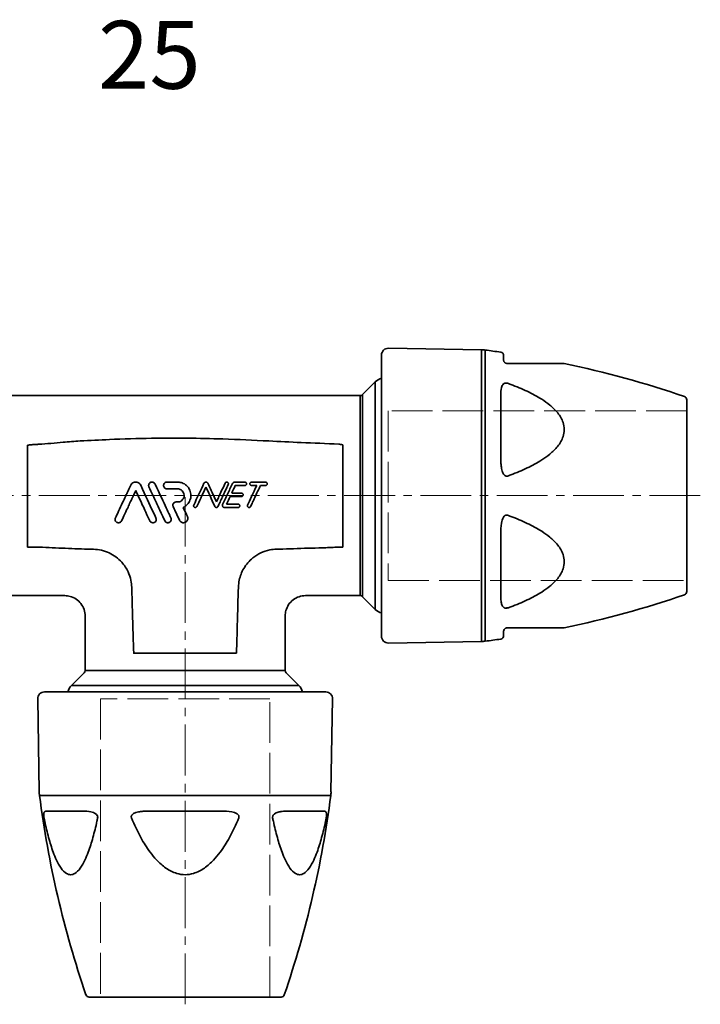
# Model space of a CAD drawing. Units: inches. Extents: x -136 to 3310, y -139 to 175.
# Drawn here: x 104 to 204, y -29 to 116 of the extents above; entities that cross this region are included whole.
import ezdxf

# ---------------------------------------------------------------- set-up
doc = ezdxf.new("R2010")
doc.units = ezdxf.units.IN
doc.header["$MEASUREMENT"] = 0
for name, pattern in [('ACAD_ISO02W100', [15, 12, -3]), ('CENTER', [2, 1.25, -0.25, 0.25, -0.25]), ('CENTER2', [1.125, 0.75, -0.125, 0.125, -0.125])]:
    doc.linetypes.add(name, pattern=pattern)
for name, color, linetype, lineweight in [('Centerline(Atlas Copco)', 7, 'CENTER', 13), ('Visible Edges(Atlas Copco)', 7, 'Continuous', 35), ('Visible Tangent Edges(Atlas Copco)', 7, 'Continuous', 35)]:
    doc.layers.add(name, color=color, linetype=linetype, lineweight=lineweight)
doc.styles.add('Atlas Copco 7mm', font='arial.ttf', dxfattribs={"height": 7})

# ---------------------------------------------------------------- blocks, each defined once
blk = doc.blocks.new('05-25')
at = {"layer": 'Centerline(Atlas Copco)', "linetype": 'ACAD_ISO02W100', "ltscale": 0.5}
for p, q in [((147.9, 12.5), (103.9, 12.5)), ((103.9, 12.5), (103.9, -12.5)), ((103.9, -12.5), (147.9, -12.5)), ((86.45, -29.95), (61.45, -29.95)), ((61.45, -29.95), (61.45, -73.95)), ((86.45, -73.95), (86.45, -29.95))]:
    blk.add_line(p, q, dxfattribs=at)
at = {"layer": 'Centerline(Atlas Copco)'}
for p, q in [((147.9, 0), (147.9, 12.5)), ((73.95, -73.95), (86.45, -73.95))]:
    blk.add_line(p, q, dxfattribs=at)
at = {"layer": 'Centerline(Atlas Copco)', "linetype": 'CENTER2', "ltscale": 10}
for p, q in [((149.89, 0), (44.33, 0)), ((73.95, -75.02), (73.95, -0.24))]:
    blk.add_line(p, q, dxfattribs=at)
at = {"layer": 'Visible Edges(Atlas Copco)'}
for p, q in [((102.9, -20.74), (102.9, 20.74)), ((117.63, 21.5), (103.92, 21.74)), ((120.9, 20.66), (120.9, 20)), ((100.1, 14.9), (101.97, 16.77)), ((48.16, 14.75), (99.74, 14.75)), ((147.9, 14.14), (147.9, -14.14)), ((56.2, -14.75), (48.16, -14.75)), ((99.74, -14.75), (91.7, -14.75)), ((100.1, -14.9), (101.97, -16.77)), ((59.2, -25.79), (59.2, -17.75)), ((88.7, -25.79), (88.7, -17.75)), ((120.9, -20), (120.9, -20.66)), ((117.63, -21.5), (103.92, -21.74)), ((66.45, -23.25), (81.45, -23.25)), ((59.05, -26.15), (57.18, -28.02)), ((88.85, -26.15), (90.72, -28.02)), ((53.21, -28.95), (94.69, -28.95)), ((52.45, -43.68), (52.21, -29.97)), ((95.45, -43.68), (95.69, -29.97)), ((88.09, -73.95), (59.81, -73.95))]:
    blk.add_line(p, q, dxfattribs=at)
for centre, radius, start, end in [((103.9, 20.74), 1, 89, 180), ((117.54, 16.51), 5, 82.6531, 89), ((99, -127.3), 150, 81.7685, 82.6531), ((120.4, 20.66), 0.5, 0, 81.7685), ((129.74, 19), 0.5, 78.1315, 90), ((99, -127.3), 150, 71.1087, 78.1315), ((103.38, 15.36), 2, 103.9877, 135), ((99.74, 15.25), 0.5, 270, 315), ((147.4, 14.14), 0.5, 0, 71.1087), ((147.4, -14.14), 0.5, 288.8913, 0), ((99.74, -15.25), 0.5, 45, 90), ((99, 127.3), 150, 281.8685, 288.8913), ((103.38, -15.36), 2, 225, 256.0123), ((129.74, -19), 0.5, 270, 281.8685), ((103.9, -20.74), 1, 180, 271), ((117.54, -16.51), 5, 271, 277.3469), ((99, 127.3), 150, 277.3469, 278.2315), ((120.4, -20.66), 0.5, 278.2315, 0), ((58.7, -25.79), 0.5, 315, 0), ((89.2, -25.79), 0.5, 180, 225), ((53.21, -29.95), 1, 90, 181), ((58.59, -29.43), 2, 135, 166.0123), ((89.3, -29.43), 2, 13.9877, 45), ((94.69, -29.95), 1, 359, 90), ((57.44, -43.59), 5, 181, 187.3469), ((201.25, -25.05), 150, 187.3469, 198.8913), ((-53.35, -25.05), 150, 341.1087, 352.6531), ((90.46, -43.59), 5, 352.6531, 359), ((59.81, -73.45), 0.5, 198.8913, 270), ((88.09, -73.45), 0.5, 270, 341.1087)]:
    blk.add_arc(centre, radius, start, end, dxfattribs=at)
for points, knots in [([(121.4, 19.5), (121.39, 19.5), (121.38, 19.5), (121.35, 19.5), (121.34, 19.5), (121.3, 19.51), (121.27, 19.52), (121.22, 19.53), (121.2, 19.54), (121.16, 19.56), (121.14, 19.57), (121.1, 19.6), (121.08, 19.62), (121.04, 19.65), (121.03, 19.67), (120.99, 19.71), (120.98, 19.73), (120.95, 19.77), (120.94, 19.79), (120.93, 19.84), (120.92, 19.87), (120.9, 19.93), (120.9, 19.97), (120.9, 20)], [0, 0, 0, 0, 0.0064942, 0.0064942, 0.015695, 0.015695, 0.030524, 0.030524, 0.0492196, 0.0492196, 0.065584, 0.065584, 0.0906891, 0.0906891, 0.1192672, 0.1192672, 0.1584481, 0.1584481, 0.1918545, 0.1918545, 0.2440471, 0.2440471, 0.3230661, 0.3230661, 0.3230661, 0.3230661]), ([(129.74, 19.5), (129.74, 19.5), (129.68, 19.5), (129.4, 19.5), (129.12, 19.5), (128.43, 19.5), (128.03, 19.5), (127.23, 19.5), (126.84, 19.5), (125.75, 19.5), (125.04, 19.5), (123.51, 19.5), (122.7, 19.5), (121.72, 19.5), (121.56, 19.5), (121.4, 19.5)], [1.587514, 1.587514, 1.587514, 1.587514, 1.707305, 1.707305, 1.885437, 1.885437, 2.060709, 2.060709, 2.212037, 2.212037, 2.462793, 2.462793, 2.730541, 2.730541, 2.782018, 2.782018, 2.782018, 2.782018]), ([(63.67, -3.29), (63.92, -2.77), (64.33, -1.88), (64.88, -0.71), (65.02, -0.41), (65.24, 0.07), (65.32, 0.23), (65.57, 0.78), (65.75, 1.15), (65.92, 1.53)], [-0.5920354, -0.5920354, -0.5920354, -0.5920354, -0.3070714, -0.3070714, -0.2063177, -0.2063177, -0.1496673, -0.1496673, -0.0251591, -0.0251591, -0.0251591, -0.0251591]), ([(65.92, 1.53), (65.95, 1.6), (66, 1.66), (66.1, 1.78), (66.15, 1.83), (66.29, 1.92), (66.38, 1.95), (66.55, 2), (66.63, 2), (66.8, 1.99), (66.88, 1.97), (67.05, 1.91), (67.14, 1.85), (67.29, 1.72), (67.36, 1.63), (67.4, 1.53)], [-0.1865257, -0.1865257, -0.1865257, -0.1865257, -0.1633879, -0.1633879, -0.1407033, -0.1407033, -0.1132947, -0.1132947, -0.0884764, -0.0884764, -0.0626263, -0.0626263, -0.0329502, -0.0329502, -0.0000004, -0.0000004, -0.0000004, -0.0000004]), ([(67.4, 1.53), (68.13, -0.04), (68.72, -1.3), (69.34, -2.64), (69.5, -2.96), (69.65, -3.29)], [-0.4660059, -0.4660059, -0.4660059, -0.4660059, -0.1323631, -0.1323631, -0.0250701, -0.0250701, -0.0250701, -0.0250701]), ([(68.62, 1.29), (68.62, 1.29), (68.62, 1.29), (68.59, 1.35), (68.57, 1.42), (68.57, 1.48), (68.57, 1.52), (68.57, 1.56), (68.59, 1.64), (68.6, 1.68), (68.65, 1.78), (68.69, 1.83), (68.79, 1.92), (68.84, 1.95), (68.94, 1.99), (68.99, 2), (69.1, 2), (69.15, 2), (69.25, 1.97), (69.31, 1.94), (69.41, 1.87), (69.45, 1.83), (69.5, 1.75), (69.51, 1.73), (69.52, 1.71)], [-0.0203424, -0.0203424, -0.0203424, -0.0203424, -0.0201918, -0.0201918, 0, 0, 0, 0.0122623, 0.0122623, 0.024701, 0.024701, 0.044876, 0.044876, 0.06287, 0.06287, 0.0784501, 0.0784501, 0.0938371, 0.0938371, 0.1110229, 0.1110229, 0.1311008, 0.1311008, 0.1379965, 0.1379965, 0.1379965, 0.1379965]), ([(69.52, 1.71), (70.21, 0.23), (70.77, -0.96), (71.33, -2.17), (71.51, -2.54), (71.73, -3.02), (71.79, -3.16), (71.85, -3.29)], [-0.4114021, -0.4114021, -0.4114021, -0.4114021, -0.1641642, -0.1641642, -0.0600728, -0.0600728, -0.0230914, -0.0230914, -0.0230914, -0.0230914]), ([(71.28, 1), (71.23, 1), (71.18, 1.01), (71.08, 1.04), (71.02, 1.06), (70.92, 1.14), (70.88, 1.19), (70.81, 1.3), (70.79, 1.37), (70.77, 1.5), (70.78, 1.56), (70.81, 1.69), (70.84, 1.74), (70.91, 1.85), (70.96, 1.89), (71.07, 1.96), (71.12, 1.98), (71.21, 2), (71.24, 2), (71.28, 2)], [-0.1790317, -0.1790317, -0.1790317, -0.1790317, -0.1643733, -0.1643733, -0.1469342, -0.1469342, -0.1269901, -0.1269901, -0.1068642, -0.1068642, -0.087106, -0.087106, -0.0679727, -0.0679727, -0.048003, -0.048003, -0.0313239, -0.0313239, -0.0207673, -0.0207673, -0.0207673, -0.0207673]), ([(72.83, 2), (72.91, 2), (72.99, 1.99), (73.29, 1.96), (73.49, 1.9), (73.9, 1.7), (74.1, 1.55), (74.27, 1.38), (74.38, 1.25), (74.48, 1.12), (74.68, 0.74), (74.76, 0.49), (74.81, -0.01), (74.79, -0.26), (74.66, -0.74), (74.54, -0.97), (74.23, -1.38), (74.02, -1.55), (73.75, -1.71), (73.71, -1.73), (73.66, -1.75)], [-0.1618783, -0.1618783, -0.1618783, -0.1618783, -0.1374414, -0.1374414, -0.0735739, -0.0735739, 0, 0, 0, 0.0501323, 0.0501323, 0.1286146, 0.1286146, 0.2024554, 0.2024554, 0.2788378, 0.2788378, 0.3574768, 0.3574768, 0.372662, 0.372662, 0.372662, 0.372662]), ([(76.72, 1.82), (76.73, 1.85), (76.75, 1.87), (76.79, 1.92), (76.82, 1.94), (76.87, 1.97), (76.9, 1.98), (76.97, 2), (77, 2), (77.06, 2), (77.1, 1.99), (77.16, 1.96), (77.19, 1.94), (77.25, 1.89), (77.28, 1.85), (77.3, 1.82)], [-0.07245689, -0.07245689, -0.07245689, -0.07245689, -0.06282741, -0.06282741, -0.05334541, -0.05334541, -0.04377423, -0.04377423, -0.03402664, -0.03402664, -0.02402799, -0.02402799, -0.01271598, -0.01271598, -0.00000007, -0.00000007, -0.00000007, -0.00000007]), ([(77.3, 1.82), (77.63, 1.11), (77.96, 0.4), (78.38, -0.52), (78.48, -0.71), (78.57, -0.91)], [-0.3288541, -0.3288541, -0.3288541, -0.3288541, -0.089753, -0.089753, -0.025016, -0.025016, -0.025016, -0.025016]), ([(78.57, -0.91), (78.66, -0.71), (78.75, -0.51), (78.97, -0.05), (79.09, 0.22), (79.43, 0.95), (79.64, 1.4), (79.86, 1.86)], [-0.3331039, -0.3331039, -0.3331039, -0.3331039, -0.2662705, -0.2662705, -0.1770795, -0.1770795, -0.0253687, -0.0253687, -0.0253687, -0.0253687]), ([(80.31, 1.64), (80.02, 1.03), (79.73, 0.41), (79.32, -0.47), (79.21, -0.71), (78.98, -1.21), (78.89, -1.4), (78.79, -1.61)], [-0.3480609, -0.3480609, -0.3480609, -0.3480609, -0.1678121, -0.1678121, -0.0992375, -0.0992375, -0.0262613, -0.0262613, -0.0262613, -0.0262613]), ([(79.48, -1.32), (79.72, -0.8), (79.96, -0.28), (80.44, 0.75), (80.68, 1.26), (80.92, 1.77)], [-0.3662779, -0.3662779, -0.3662779, -0.3662779, -0.1960754, -0.1960754, -0.0253528, -0.0253528, -0.0253528, -0.0253528]), ([(79.86, 1.86), (79.87, 1.88), (79.88, 1.9), (79.9, 1.92), (79.91, 1.93), (79.92, 1.94), (79.95, 1.96), (79.97, 1.98), (80.03, 2), (80.05, 2), (80.11, 2), (80.13, 2), (80.18, 1.98), (80.21, 1.97), (80.26, 1.93), (80.28, 1.91), (80.31, 1.85), (80.32, 1.82), (80.33, 1.75), (80.33, 1.72), (80.32, 1.67), (80.31, 1.66), (80.31, 1.64)], [-0.00844625, -0.00844625, -0.00844625, -0.00844625, 0, 0, 0, 0.00312166, 0.00312166, 0.01214392, 0.01214392, 0.01994241, 0.01994241, 0.02763096, 0.02763096, 0.03620888, 0.03620888, 0.04616531, 0.04616531, 0.05628313, 0.05628313, 0.06624015, 0.06624015, 0.0708654, 0.0708654, 0.0708654, 0.0708654]), ([(80.92, 1.77), (80.93, 1.8), (80.95, 1.83), (81, 1.88), (81.02, 1.91), (81.08, 1.95), (81.12, 1.97), (81.2, 1.99), (81.24, 2), (81.28, 2)], [-0.04576985, -0.04576985, -0.04576985, -0.04576985, -0.03516161, -0.03516161, -0.02479048, -0.02479048, -0.01243156, -0.01243156, -0.00000019, -0.00000019, -0.00000019, -0.00000019]), ([(82.75, 2), (82.77, 2), (82.8, 2), (82.85, 1.98), (82.87, 1.97), (82.92, 1.93), (82.94, 1.91), (82.98, 1.85), (82.99, 1.82), (83, 1.76), (83, 1.72), (82.98, 1.66), (82.97, 1.63), (82.93, 1.58), (82.91, 1.56), (82.86, 1.52), (82.83, 1.51), (82.78, 1.5), (82.77, 1.5), (82.75, 1.5)], [-0.08933258, -0.08933258, -0.08933258, -0.08933258, -0.0822108, -0.0822108, -0.07372844, -0.07372844, -0.063807, -0.063807, -0.0537163, -0.0537163, -0.04374028, -0.04374028, -0.0340877, -0.0340877, -0.02400039, -0.02400039, -0.01550378, -0.01550378, -0.01005824, -0.01005824, -0.01005824, -0.01005824]), ([(83.75, 1.5), (83.75, 1.5), (83.74, 1.5), (83.72, 1.5), (83.69, 1.51), (83.64, 1.52), (83.61, 1.54), (83.57, 1.58), (83.54, 1.6), (83.51, 1.66), (83.5, 1.69), (83.5, 1.76), (83.5, 1.79), (83.52, 1.85), (83.53, 1.88), (83.57, 1.93), (83.6, 1.95), (83.65, 1.98), (83.68, 1.99), (83.72, 2), (83.73, 2), (83.75, 2)], [-0.09062246, -0.09062246, -0.09062246, -0.09062246, -0.08997889, -0.08997889, -0.08225716, -0.08225716, -0.07353258, -0.07353258, -0.06362927, -0.06362927, -0.0535701, -0.0535701, -0.04361375, -0.04361375, -0.033952, -0.033952, -0.02382342, -0.02382342, -0.01554273, -0.01554273, -0.01132517, -0.01132517, -0.01132517, -0.01132517]), ([(85.05, 1.5), (84.78, 0.91), (84.5, 0.33), (84.11, -0.51), (84, -0.74), (83.79, -1.2), (83.71, -1.38), (83.6, -1.61)], [-0.4236276, -0.4236276, -0.4236276, -0.4236276, -0.1963466, -0.1963466, -0.1107238, -0.1107238, -0.0267645, -0.0267645, -0.0267645, -0.0267645]), ([(85.8, 2), (85.82, 2), (85.85, 2), (85.9, 1.98), (85.92, 1.97), (85.97, 1.94), (85.99, 1.91), (86.03, 1.86), (86.04, 1.82), (86.05, 1.76), (86.05, 1.73), (86.04, 1.66), (86.02, 1.63), (85.99, 1.58), (85.96, 1.56), (85.91, 1.52), (85.88, 1.51), (85.84, 1.5), (85.82, 1.5), (85.8, 1.5)], [-0.08910609, -0.08910609, -0.08910609, -0.08910609, -0.08210719, -0.08210719, -0.07366928, -0.07366928, -0.06377868, -0.06377868, -0.05371714, -0.05371714, -0.04373777, -0.04373777, -0.03406677, -0.03406677, -0.02394772, -0.02394772, -0.01543808, -0.01543808, -0.00982861, -0.00982861, -0.00982861, -0.00982861]), ([(66.66, 0.75), (66.47, 0.34), (66.28, -0.07), (66.01, -0.64), (65.94, -0.8), (65.58, -1.57), (65.53, -1.67), (64.88, -3.08), (64.73, -3.4), (64.58, -3.71)], [-0.834328, -0.834328, -0.834328, -0.834328, -0.5923278, -0.5923278, -0.4925404, -0.4925404, -0.1308049, -0.1308049, -0.0252319, -0.0252319, -0.0252319, -0.0252319]), ([(68.74, -3.71), (68.1, -2.35), (67.81, -1.71), (67.48, -1), (67.32, -0.67), (67, 0.02), (66.83, 0.39), (66.66, 0.75)], [-0.3862848, -0.3862848, -0.3862848, -0.3862848, -0.2600883, -0.2600883, -0.1468106, -0.1468106, -0.0253815, -0.0253815, -0.0253815, -0.0253815]), ([(70.95, -3.71), (70.07, -1.84), (69.9, -1.47), (69.53, -0.67), (69.36, -0.3), (69, 0.48), (68.81, 0.88), (68.62, 1.29)], [-0.4136593, -0.4136593, -0.4136593, -0.4136593, -0.2817698, -0.2817698, -0.1606416, -0.1606416, -0.0253552, -0.0253552, -0.0253552, -0.0253552]), ([(72.83, -0.93), (72.87, -0.93), (72.9, -0.93), (73.05, -0.92), (73.15, -0.89), (73.35, -0.79), (73.45, -0.72), (73.62, -0.54), (73.69, -0.43), (73.78, -0.19), (73.8, -0.06), (73.79, 0.19), (73.77, 0.31), (73.67, 0.53), (73.6, 0.64), (73.43, 0.81), (73.32, 0.87), (73.21, 0.92), (73.19, 0.93), (73.16, 0.94), (73.04, 0.98), (72.94, 1), (72.84, 1), (72.83, 1), (72.83, 1)], [-0.265539, -0.265539, -0.265539, -0.265539, -0.2544863, -0.2544863, -0.2223263, -0.2223263, -0.1867489, -0.1867489, -0.1483917, -0.1483917, -0.1100014, -0.1100014, -0.0727644, -0.0727644, -0.0362872, -0.0362872, 0, 0, 0, 0.0083518, 0.0083518, 0.0385874, 0.0385874, 0.039384, 0.039384, 0.039384, 0.039384]), ([(82.25, 0.38), (82.27, 0.38), (82.3, 0.37), (82.35, 0.36), (82.37, 0.34), (82.42, 0.31), (82.44, 0.28), (82.48, 0.23), (82.49, 0.2), (82.5, 0.13), (82.5, 0.1), (82.48, 0.04), (82.47, 0.01), (82.43, -0.05), (82.41, -0.07), (82.36, -0.1), (82.33, -0.11), (82.28, -0.12), (82.27, -0.12), (82.25, -0.12)], [-0.08906356, -0.08906356, -0.08906356, -0.08906356, -0.08185741, -0.08185741, -0.07335381, -0.07335381, -0.06344749, -0.06344749, -0.05351081, -0.05351081, -0.04374941, -0.04374941, -0.03426161, -0.03426161, -0.02427628, -0.02427628, -0.01573954, -0.01573954, -0.01023202, -0.01023202, -0.01023202, -0.01023202]), ([(72.19, -1.65), (72.17, -1.6), (72.16, -1.55), (72.14, -1.44), (72.14, -1.38), (72.17, -1.26), (72.2, -1.2), (72.27, -1.09), (72.32, -1.05), (72.42, -0.98), (72.48, -0.96), (72.57, -0.94), (72.61, -0.93), (72.64, -0.93)], [-0.1212387, -0.1212387, -0.1212387, -0.1212387, -0.1063491, -0.1063491, -0.0874489, -0.0874489, -0.0688058, -0.0688058, -0.0489171, -0.0489171, -0.0319826, -0.0319826, -0.0205528, -0.0205528, -0.0205528, -0.0205528]), ([(75.68, -1.61), (75.67, -1.61), (75.67, -1.62), (75.65, -1.65), (75.63, -1.68), (75.6, -1.7), (75.58, -1.71), (75.56, -1.73), (75.51, -1.74), (75.49, -1.75), (75.45, -1.75), (75.43, -1.75), (75.38, -1.74), (75.36, -1.73), (75.31, -1.71), (75.28, -1.69), (75.24, -1.64), (75.22, -1.61), (75.2, -1.55), (75.2, -1.52), (75.2, -1.45), (75.21, -1.42), (75.22, -1.39)], [-0.01171763, -0.01171763, -0.01171763, -0.01171763, -0.00915396, -0.00915396, 0, 0, 0, 0.00794871, 0.00794871, 0.01480934, 0.01480934, 0.02125254, 0.02125254, 0.02858874, 0.02858874, 0.03818694, 0.03818694, 0.04813527, 0.04813527, 0.05783818, 0.05783818, 0.06707129, 0.06707129, 0.06707129, 0.06707129]), ([(79.75, -1.75), (79.73, -1.75), (79.71, -1.75), (79.67, -1.74), (79.64, -1.73), (79.58, -1.7), (79.55, -1.68), (79.5, -1.62), (79.48, -1.58), (79.45, -1.51), (79.45, -1.47), (79.45, -1.4), (79.46, -1.36), (79.48, -1.32), (79.48, -1.32), (79.48, -1.32)], [-0.07151084, -0.07151084, -0.07151084, -0.07151084, -0.06629525, -0.06629525, -0.05745213, -0.05745213, -0.04609865, -0.04609865, -0.03414723, -0.03414723, -0.0224765, -0.0224765, -0.01115043, -0.01115043, -0.01106086, -0.01106086, -0.01106086, -0.01106086]), ([(81.75, -1.25), (81.75, -1.25), (81.76, -1.25), (81.79, -1.25), (81.82, -1.26), (81.87, -1.28), (81.9, -1.3), (81.94, -1.34), (81.96, -1.37), (81.99, -1.43), (82, -1.46), (82, -1.52), (81.99, -1.56), (81.97, -1.62), (81.96, -1.64), (81.91, -1.69), (81.89, -1.71), (81.84, -1.74), (81.81, -1.74), (81.77, -1.75), (81.76, -1.75), (81.75, -1.75)], [-0.08907455, -0.08907455, -0.08907455, -0.08907455, -0.087166, -0.087166, -0.07940881, -0.07940881, -0.07042021, -0.07042021, -0.06047565, -0.06047565, -0.05051976, -0.05051976, -0.04078379, -0.04078379, -0.03140965, -0.03140965, -0.02162343, -0.02162343, -0.01402761, -0.01402761, -0.01025324, -0.01025324, -0.01025324, -0.01025324]), ([(83.6, -1.61), (83.59, -1.63), (83.57, -1.66), (83.53, -1.7), (83.5, -1.72), (83.45, -1.74), (83.43, -1.75), (83.38, -1.75), (83.35, -1.75), (83.31, -1.74), (83.28, -1.73), (83.23, -1.71), (83.21, -1.69), (83.17, -1.64), (83.15, -1.61), (83.13, -1.55), (83.12, -1.52), (83.13, -1.45), (83.14, -1.42), (83.15, -1.39), (83.15, -1.39), (83.15, -1.39)], [-0.08812779, -0.08812779, -0.08812779, -0.08812779, -0.07910639, -0.07910639, -0.06971863, -0.06971863, -0.06224935, -0.06224935, -0.05533671, -0.05533671, -0.04784624, -0.04784624, -0.03850751, -0.03850751, -0.02852943, -0.02852943, -0.01874843, -0.01874843, -0.00928668, -0.00928668, -0.00926851, -0.00926851, -0.00926851, -0.00926851]), ([(78.79, -1.61), (78.78, -1.63), (78.76, -1.66), (78.72, -1.7), (78.69, -1.72), (78.64, -1.74), (78.62, -1.74), (78.58, -1.75), (78.56, -1.75), (78.51, -1.75), (78.49, -1.74), (78.44, -1.72), (78.42, -1.7), (78.37, -1.66), (78.35, -1.64), (78.34, -1.61)], [-0.05689815, -0.05689815, -0.05689815, -0.05689815, -0.04741862, -0.04741862, -0.03850429, -0.03850429, -0.03213975, -0.03213975, -0.02557456, -0.02557456, -0.01861539, -0.01861539, -0.00994521, -0.00994521, -0.00000049, -0.00000049, -0.00000049, -0.00000049]), ([(64.58, -3.71), (64.55, -3.77), (64.52, -3.82), (64.43, -3.9), (64.38, -3.94), (64.28, -3.98), (64.24, -3.99), (64.14, -4), (64.1, -4), (64, -3.99), (63.95, -3.97), (63.84, -3.92), (63.79, -3.88), (63.71, -3.78), (63.68, -3.72), (63.63, -3.6), (63.62, -3.53), (63.63, -3.4), (63.65, -3.34), (63.67, -3.29)], [-0.1774829, -0.1774829, -0.1774829, -0.1774829, -0.1581888, -0.1581888, -0.1407339, -0.1407339, -0.1263658, -0.1263658, -0.1124079, -0.1124079, -0.0963512, -0.0963512, -0.0775945, -0.0775945, -0.0577479, -0.0577479, -0.0379125, -0.0379125, -0.0192451, -0.0192451, -0.0192451, -0.0192451]), ([(69.65, -3.29), (69.65, -3.3), (69.65, -3.3), (69.68, -3.37), (69.69, -3.44), (69.69, -3.56), (69.68, -3.63), (69.64, -3.74), (69.6, -3.8), (69.52, -3.89), (69.47, -3.92), (69.37, -3.97), (69.33, -3.98), (69.24, -4), (69.19, -4), (69.1, -3.99), (69.06, -3.98), (68.96, -3.94), (68.9, -3.91), (68.81, -3.83), (68.77, -3.77), (68.74, -3.71), (68.74, -3.71), (68.74, -3.71)], [-0.1775604, -0.1775604, -0.1775604, -0.1775604, -0.1753596, -0.1753596, -0.1554901, -0.1554901, -0.1364249, -0.1364249, -0.1179933, -0.1179933, -0.0994796, -0.0994796, -0.0853224, -0.0853224, -0.0723695, -0.0723695, -0.0580086, -0.0580086, -0.0397382, -0.0397382, -0.0199417, -0.0199417, -0.0198347, -0.0198347, -0.0198347, -0.0198347]), ([(71.85, -3.29), (71.85, -3.29), (71.85, -3.29), (71.88, -3.35), (71.9, -3.42), (71.9, -3.48), (71.9, -3.52), (71.9, -3.56), (71.88, -3.65), (71.87, -3.69), (71.82, -3.78), (71.78, -3.83), (71.7, -3.91), (71.65, -3.94), (71.55, -3.98), (71.51, -3.99), (71.42, -4), (71.38, -4), (71.29, -3.99), (71.24, -3.98), (71.14, -3.93), (71.09, -3.89), (71, -3.81), (70.97, -3.76), (70.95, -3.71)], [-0.0200821, -0.0200821, -0.0200821, -0.0200821, -0.0199941, -0.0199941, 0, 0, 0, 0.0123783, 0.0123783, 0.0251279, 0.0251279, 0.0434033, 0.0434033, 0.0610653, 0.0610653, 0.0747192, 0.0747192, 0.087464, 0.087464, 0.1019527, 0.1019527, 0.1208919, 0.1208919, 0.1375306, 0.1375306, 0.1375306, 0.1375306]), ([(74.28, -3.08), (74.3, -3.12), (74.32, -3.17), (74.35, -3.29), (74.35, -3.38), (74.32, -3.54), (74.29, -3.62), (74.21, -3.75), (74.16, -3.81), (74.04, -3.91), (73.98, -3.94), (73.86, -3.98), (73.8, -3.99), (73.69, -4), (73.63, -4), (73.52, -3.98), (73.46, -3.96), (73.33, -3.89), (73.26, -3.84), (73.17, -3.73), (73.14, -3.68), (73.12, -3.63)], [0.0220815, 0.0220815, 0.0220815, 0.0220815, 0.0357929, 0.0357929, 0.0610117, 0.0610117, 0.0851878, 0.0851878, 0.1086099, 0.1086099, 0.1305222, 0.1305222, 0.1476807, 0.1476807, 0.1640062, 0.1640062, 0.1829876, 0.1829876, 0.2078411, 0.2078411, 0.225166, 0.225166, 0.225166, 0.225166]), ([(59.2, -17.75), (59.2, -17.43), (59.15, -17.1), (58.94, -16.48), (58.78, -16.19), (58.39, -15.67), (58.14, -15.44), (57.61, -15.08), (57.3, -14.94), (56.73, -14.79), (56.47, -14.75), (56.2, -14.75)], [0, 0, 0, 0, 0.0971667, 0.0971667, 0.1946955, 0.1946955, 0.2922111, 0.2922111, 0.3897272, 0.3897272, 0.4692706, 0.4692706, 0.4692706, 0.4692706]), ([(91.7, -14.75), (91.38, -14.75), (91.05, -14.8), (90.43, -15.01), (90.14, -15.17), (89.62, -15.56), (89.39, -15.81), (89.03, -16.34), (88.89, -16.65), (88.74, -17.22), (88.7, -17.48), (88.7, -17.75)], [0, 0, 0, 0, 0.0971667, 0.0971667, 0.1946955, 0.1946955, 0.2922111, 0.2922111, 0.3897272, 0.3897272, 0.4692706, 0.4692706, 0.4692706, 0.4692706]), ([(120.9, -20), (120.9, -19.93), (120.91, -19.85), (120.99, -19.71), (121.03, -19.65), (121.14, -19.57), (121.17, -19.55), (121.26, -19.52), (121.34, -19.5), (121.4, -19.5)], [0, 0, 0, 0, 0.1615, 0.1615, 0.2523604, 0.2523604, 0.2822249, 0.2822249, 0.323, 0.323, 0.323, 0.323]), ([(121.4, -19.5), (121.56, -19.5), (121.72, -19.5), (122.7, -19.5), (123.51, -19.5), (125.04, -19.5), (125.75, -19.5), (126.84, -19.5), (127.23, -19.5), (128.03, -19.5), (128.43, -19.5), (129.12, -19.5), (129.4, -19.5), (129.68, -19.5), (129.74, -19.5), (129.74, -19.5)], [0.39301, 0.39301, 0.39301, 0.39301, 0.444486, 0.444486, 0.712235, 0.712235, 0.962991, 0.962991, 1.114319, 1.114319, 1.289591, 1.289591, 1.467723, 1.467723, 1.587514, 1.587514, 1.587514, 1.587514]), ([(66.41, -23.25), (66.4, -23.25), (66.39, -23.25), (66.38, -23.24), (66.38, -23.24), (66.38, -23.24), (66.37, -23.24), (66.37, -23.23), (66.37, -23.23), (66.37, -23.23)], [0, 0, 0, 0, 0.002803161, 0.002803161, 0.004043166, 0.004043166, 0.005284519, 0.005284519, 0.005309531, 0.005309531, 0.005309531, 0.005309531]), ([(81.53, -23.24), (81.53, -23.24), (81.53, -23.24), (81.53, -23.24), (81.53, -23.24), (81.52, -23.24), (81.52, -23.25), (81.51, -23.25), (81.51, -23.25), (81.5, -23.25)], [-0.000015219, -0.000015219, -0.000015219, -0.000015219, 0, 0, 0.00075824, 0.00075824, 0.001521642, 0.001521642, 0.003254799, 0.003254799, 0.003254799, 0.003254799])]:
    blk.add_open_spline(points, degree=3, knots=knots, dxfattribs=at)
for points in [[(71.28, 2), (71.79, 2), (72.31, 2), (72.83, 2)], [(75.22, -1.39), (75.72, -0.32), (76.23, 0.76), (76.72, 1.82)], [(81.34, 1.5), (81.17, 1.13), (81, 0.75), (80.82, 0.38)], [(81.28, 2), (81.77, 2), (82.26, 2), (82.75, 2)], [(82.75, 1.5), (82.28, 1.5), (81.81, 1.5), (81.34, 1.5)], [(83.15, -1.39), (83.49, -0.67), (83.95, 0.33), (84.5, 1.5)], [(83.75, 2), (84.43, 2), (85.12, 2), (85.8, 2)], [(84.5, 1.5), (84.25, 1.5), (84, 1.5), (83.75, 1.5)], [(85.8, 1.5), (85.55, 1.5), (85.3, 1.5), (85.05, 1.5)], [(72.83, 1), (72.31, 1), (71.79, 1), (71.28, 1)], [(77.01, 1.25), (76.42, -0.01), (76.05, -0.81), (75.68, -1.61)], [(78.34, -1.61), (78.06, -1.01), (77.6, -0.01), (77.01, 1.25)], [(80.82, 0.38), (81.3, 0.38), (81.77, 0.38), (82.25, 0.38)], [(72.64, -0.93), (72.71, -0.93), (72.77, -0.93), (72.83, -0.93)], [(80.59, -0.12), (80.41, -0.5), (80.24, -0.87), (80.06, -1.25)], [(80.06, -1.25), (80.62, -1.25), (81.19, -1.25), (81.75, -1.25)], [(82.25, -0.12), (81.69, -0.12), (81.14, -0.12), (80.59, -0.12)], [(73.12, -3.63), (72.64, -2.6), (72.36, -2), (72.19, -1.65)], [(73.66, -1.75), (73.84, -2.13), (74.13, -2.75), (74.28, -3.08)], [(81.75, -1.75), (81.08, -1.75), (80.42, -1.75), (79.75, -1.75)], [(66.45, -23.25), (66.44, -23.25), (66.42, -23.25), (66.41, -23.25)], [(81.5, -23.25), (81.48, -23.25), (81.47, -23.25), (81.45, -23.25)]]:
    blk.add_open_spline(points, degree=3, dxfattribs=at)
at = {"layer": 'Visible Tangent Edges(Atlas Copco)'}
for p, q in [((117.63, -21.5), (117.63, 21.5)), ((118.18, 21.46), (118.18, -21.46)), ((101.97, -16.77), (101.97, 16.77)), ((99.74, -14.75), (99.74, 14.75)), ((100.1, 14.9), (100.1, -14.9)), ((120.47, 5.66), (120.47, 14.82)), ((50.7, 7.45), (50.7, -7.5)), ((120.47, -14.82), (120.47, -5.66)), ((59.2, -25.79), (88.7, -25.79)), ((57.18, -28.02), (90.72, -28.02)), ((95.41, -44.23), (52.49, -44.23)), ((53.57, -46.52), (58.86, -46.52)), ((68.66, -46.52), (79.24, -46.52)), ((89.04, -46.52), (94.33, -46.52))]:
    blk.add_line(p, q, dxfattribs=at)
blk.add_ellipse((121.4, -16.18), major_axis=(0.165, -0.472), ratio=0.186796, start_param=5.204068, end_param=5.616825, dxfattribs=at)
for points, knots in [([(120.9, 16.47), (120.73, 16.32), (120.65, 16.13), (120.49, 15.59), (120.47, 15.21), (120.47, 14.82)], [-0.2536401, -0.2536401, -0.2536401, -0.2536401, -0.1614964, -0.1614964, 0, 0, 0, 0]), ([(121.19, 16.6), (121.16, 16.6), (121.13, 16.59), (121.02, 16.56), (120.96, 16.52), (120.9, 16.47), (120.9, 16.47), (120.9, 16.47)], [-0.2934378, -0.2934378, -0.2934378, -0.2934378, -0.28331385, -0.28331385, -0.25455046, -0.25455046, -0.25364011, -0.25364011, -0.25364011, -0.25364011]), ([(121.47, 2.88), (121.64, 2.94), (121.8, 3), (122.78, 3.37), (123.6, 3.71), (125.12, 4.44), (125.84, 4.82), (126.93, 5.53), (127.33, 5.81), (128.13, 6.47), (128.53, 6.86), (129.22, 7.71), (129.5, 8.19), (129.78, 9.04), (129.85, 9.39), (129.85, 9.74), (129.85, 10.1), (129.78, 10.45), (129.5, 11.3), (129.22, 11.77), (128.53, 12.63), (128.13, 13.01), (127.33, 13.67), (126.93, 13.95), (125.84, 14.65), (125.12, 15.03), (123.6, 15.76), (122.78, 16.09), (121.8, 16.46), (121.64, 16.52), (121.47, 16.57)], [-2.782018, -2.782018, -2.782018, -2.782018, -2.730541, -2.730541, -2.462793, -2.462793, -2.212037, -2.212037, -2.060709, -2.060709, -1.885437, -1.885437, -1.707305, -1.707305, -1.587514, -1.587514, -1.587514, -1.467723, -1.467723, -1.289591, -1.289591, -1.114319, -1.114319, -0.962991, -0.962991, -0.712235, -0.712235, -0.444486, -0.444486, -0.39301, -0.39301, -0.39301, -0.39301]), ([(51.97, 7.56), (51.76, 7.54), (51.55, 7.53), (51.12, 7.49), (50.91, 7.47), (50.7, 7.45)], [-0.1274792, -0.1274792, -0.1274792, -0.1274792, -0.0635076, -0.0635076, 0.000464, 0.000464, 0.000464, 0.000464]), ([(52.39, 7.58), (52.32, 7.58), (52.25, 7.57), (52.11, 7.56), (52.04, 7.56), (51.97, 7.56)], [-0.04202974, -0.04202974, -0.04202974, -0.04202974, -0.02101487, -0.02101487, 0, 0, 0, 0]), ([(96.6, 7.58), (94.75, 7.71), (92.9, 7.76), (89.46, 7.9), (87.87, 7.98), (86.28, 8.06), (84.02, 8.17), (81.77, 8.28), (76.01, 8.47), (72.51, 8.51), (66.93, 8.43), (64.86, 8.36), (61.34, 8.21), (59.91, 8.14), (58.47, 8.06), (57.63, 8.01), (56.79, 7.94), (54.77, 7.75), (53.58, 7.64), (52.39, 7.58)], [-4.489573, -4.489573, -4.489573, -4.489573, -3.933882, -3.933882, -3.45636, -3.45636, -3.45636, -2.778321, -2.778321, -1.72818, -1.72818, -1.105035, -1.105035, -0.673295, -0.673295, -0.673295, -0.420217, -0.420217, -0.062849, -0.062849, -0.062849, -0.062849]), ([(97.21, 7.45), (97.21, 7.47), (97.19, 7.48), (97.14, 7.51), (97.1, 7.52), (96.98, 7.54), (96.91, 7.55), (96.75, 7.57), (96.67, 7.57), (96.6, 7.58)], [-0.06462717, -0.06462717, -0.06462717, -0.06462717, -0.05861426, -0.05861426, -0.04682724, -0.04682724, -0.02341614, -0.02341614, 0, 0, 0, 0]), ([(97.21, -7.52), (97.21, -6.97), (97.21, -6.39), (97.21, -4.5), (97.21, -3.12), (97.21, 0.14), (97.21, 2.03), (97.21, 5.11), (97.21, 6.33), (97.21, 7.45)], [-1.584655, -1.584655, -1.584655, -1.584655, -1.38846, -1.38846, -0.966385, -0.966385, -0.398631, -0.398631, -0.006087, -0.006087, -0.006087, -0.006087]), ([(120.47, 5.66), (120.47, 5.4), (120.48, 5.14), (120.51, 4.7), (120.52, 4.53), (120.56, 4.24), (120.58, 4.13), (120.63, 3.89), (120.66, 3.76), (120.73, 3.54), (120.76, 3.45), (120.83, 3.3), (120.86, 3.23), (120.9, 3.17)], [-0.3230681, -0.3230681, -0.3230681, -0.3230681, -0.2443067, -0.2443067, -0.1917496, -0.1917496, -0.1576169, -0.1576169, -0.1187693, -0.1187693, -0.0905676, -0.0905676, -0.0693454, -0.0693454, -0.0693454, -0.0693454]), ([(120.9, 3.17), (120.91, 3.16), (120.91, 3.15), (120.95, 3.09), (120.99, 3.05), (121.07, 2.97), (121.12, 2.93), (121.18, 2.9), (121.18, 2.9), (121.19, 2.9)], [-0.06934541, -0.06934541, -0.06934541, -0.06934541, -0.06551196, -0.06551196, -0.0492005, -0.0492005, -0.03052141, -0.03052141, -0.02947395, -0.02947395, -0.02947395, -0.02947395]), ([(121.19, 2.9), (121.23, 2.88), (121.28, 2.86), (121.35, 2.86), (121.38, 2.86), (121.43, 2.87), (121.45, 2.88), (121.47, 2.88)], [-0.02947395, -0.02947395, -0.02947395, -0.02947395, -0.01569483, -0.01569483, -0.00649424, -0.00649424, 0, 0, 0, 0]), ([(121.19, -2.9), (121.16, -2.91), (121.13, -2.93), (121.02, -3), (120.96, -3.08), (120.9, -3.17), (120.9, -3.17), (120.9, -3.17)], [-0.2934378, -0.2934378, -0.2934378, -0.2934378, -0.28331385, -0.28331385, -0.25455046, -0.25455046, -0.25364011, -0.25364011, -0.25364011, -0.25364011]), ([(121.47, -16.57), (121.64, -16.52), (121.8, -16.46), (122.78, -16.09), (123.6, -15.76), (125.12, -15.03), (125.84, -14.65), (126.93, -13.95), (127.33, -13.67), (128.13, -13.01), (128.53, -12.63), (129.22, -11.77), (129.5, -11.3), (129.78, -10.45), (129.85, -10.1), (129.85, -9.74), (129.85, -9.39), (129.78, -9.04), (129.5, -8.19), (129.22, -7.71), (128.53, -6.86), (128.13, -6.47), (127.33, -5.81), (126.93, -5.53), (125.84, -4.82), (125.12, -4.44), (123.6, -3.71), (122.78, -3.37), (121.8, -3), (121.64, -2.94), (121.47, -2.88)], [-2.782018, -2.782018, -2.782018, -2.782018, -2.730541, -2.730541, -2.462793, -2.462793, -2.212037, -2.212037, -2.060709, -2.060709, -1.885437, -1.885437, -1.707305, -1.707305, -1.587514, -1.587514, -1.587514, -1.467723, -1.467723, -1.289591, -1.289591, -1.114319, -1.114319, -0.962991, -0.962991, -0.712235, -0.712235, -0.444486, -0.444486, -0.39301, -0.39301, -0.39301, -0.39301]), ([(120.9, -3.17), (120.73, -3.44), (120.65, -3.75), (120.49, -4.59), (120.47, -5.13), (120.47, -5.66)], [-0.2536401, -0.2536401, -0.2536401, -0.2536401, -0.1614964, -0.1614964, 0, 0, 0, 0]), ([(50.7, -7.58), (50.92, -7.58), (51.13, -7.58), (51.56, -7.59), (51.78, -7.59), (51.99, -7.59), (53.26, -7.62), (54.53, -7.69), (57.07, -7.81), (58.34, -7.85), (59.61, -7.89)], [-0.8919722, -0.8919722, -0.8919722, -0.8919722, -0.8272953, -0.8272953, -0.7626133, -0.7626133, -0.7626133, -0.3813067, -0.3813067, 0, 0, 0, 0]), ([(59.61, -7.89), (59.75, -7.89), (59.89, -7.9), (60.18, -7.91), (60.32, -7.91), (60.46, -7.91)], [0, 0, 0, 0, 0.04171454, 0.04171454, 0.08340268, 0.08340268, 0.08340268, 0.08340268]), ([(60.46, -7.91), (61.25, -7.93), (62.04, -8.12), (63.45, -8.78), (64.09, -9.25), (64.98, -10.24), (65.3, -10.73), (65.72, -11.64), (65.86, -12.06), (66.02, -12.82), (66.06, -13.16), (66.07, -13.49)], [0, 0, 0, 0, 0.2343963, 0.2343963, 0.4607592, 0.4607592, 0.6294987, 0.6294987, 0.7575527, 0.7575527, 0.857901, 0.857901, 0.857901, 0.857901]), ([(81.8, -13.49), (81.81, -13.15), (81.86, -12.8), (82.06, -11.86), (82.28, -11.28), (82.94, -10.15), (83.4, -9.61), (83.94, -9.18), (84.3, -8.89), (84.7, -8.64), (85.53, -8.25), (85.97, -8.1), (86.76, -7.94), (87.1, -7.9), (87.44, -7.89)], [0, 0, 0, 0, 0.1036196, 0.1036196, 0.284883, 0.284883, 0.4884548, 0.4884548, 0.4884548, 0.6242174, 0.6242174, 0.7599849, 0.7599849, 0.8615961, 0.8615961, 0.8615961, 0.8615961]), ([(87.44, -7.89), (87.6, -7.89), (87.75, -7.89), (88.05, -7.88), (88.21, -7.87), (88.36, -7.87)], [0, 0, 0, 0, 0.04520192, 0.04520192, 0.09040384, 0.09040384, 0.09040384, 0.09040384]), ([(88.36, -7.87), (89.06, -7.85), (89.77, -7.83), (91.18, -7.78), (91.88, -7.76), (92.58, -7.74), (93.29, -7.72), (93.99, -7.7), (95.4, -7.65), (96.11, -7.62), (96.81, -7.59), (96.93, -7.59), (97.06, -7.58), (97.18, -7.58)], [-0.8457654, -0.8457654, -0.8457654, -0.8457654, -0.6343241, -0.6343241, -0.4228827, -0.4228827, -0.4228827, -0.2114414, -0.2114414, 0, 0, 0, 0.0372732, 0.0372732, 0.0372732, 0.0372732]), ([(97.18, -7.58), (97.19, -7.58), (97.2, -7.57), (97.21, -7.56), (97.21, -7.55), (97.21, -7.54), (97.21, -7.53), (97.21, -7.52)], [-0.007546652, -0.007546652, -0.007546652, -0.007546652, -0.004729945, -0.004729945, -0.001940619, -0.001940619, 0, 0, 0, 0]), ([(66.07, -13.49), (66.07, -13.63), (66.08, -13.77), (66.09, -14.04), (66.09, -14.17), (66.1, -14.31)], [0, 0, 0, 0, 0.04015222, 0.04015222, 0.08030443, 0.08030443, 0.08030443, 0.08030443]), ([(66.1, -14.31), (66.12, -15.13), (66.15, -15.96), (66.19, -17.38), (66.2, -17.96), (66.22, -18.55), (66.24, -19.26), (66.26, -19.97), (66.31, -21.38), (66.33, -22.09), (66.36, -22.79), (66.36, -22.94), (66.37, -23.09), (66.37, -23.23)], [-0.8491703, -0.8491703, -0.8491703, -0.8491703, -0.6009259, -0.6009259, -0.4245852, -0.4245852, -0.4245852, -0.2122926, -0.2122926, 0, 0, 0, 0.0440969, 0.0440969, 0.0440969, 0.0440969]), ([(81.53, -23.24), (81.53, -23.04), (81.54, -22.84), (81.54, -22.64), (81.58, -21.26), (81.62, -19.88), (81.69, -17.13), (81.73, -15.75), (81.77, -14.37)], [-0.8871742, -0.8871742, -0.8871742, -0.8871742, -0.8270825, -0.8270825, -0.8270825, -0.4135413, -0.4135413, 0, 0, 0, 0]), ([(81.77, -14.37), (81.78, -14.23), (81.78, -14.08), (81.79, -13.79), (81.8, -13.64), (81.8, -13.49)], [0, 0, 0, 0, 0.04332437, 0.04332437, 0.08662356, 0.08662356, 0.08662356, 0.08662356]), ([(120.47, -14.82), (120.47, -15.01), (120.48, -15.2), (120.51, -15.5), (120.52, -15.62), (120.56, -15.81), (120.58, -15.89), (120.63, -16.04), (120.66, -16.12), (120.73, -16.26), (120.76, -16.31), (120.83, -16.4), (120.86, -16.44), (120.9, -16.47)], [-0.3230681, -0.3230681, -0.3230681, -0.3230681, -0.2443085, -0.2443085, -0.1917495, -0.1917495, -0.157613, -0.157613, -0.118767, -0.118767, -0.090567, -0.090567, -0.0693454, -0.0693454, -0.0693454, -0.0693454]), ([(120.9, -16.47), (120.91, -16.47), (120.91, -16.48), (120.95, -16.51), (120.99, -16.53), (121.07, -16.58), (121.12, -16.59), (121.18, -16.6), (121.18, -16.6), (121.19, -16.6)], [-0.06934541, -0.06934541, -0.06934541, -0.06934541, -0.0655116, -0.0655116, -0.0492004, -0.0492004, -0.03052139, -0.03052139, -0.02947395, -0.02947395, -0.02947395, -0.02947395]), ([(121.19, -16.6), (121.23, -16.61), (121.28, -16.61), (121.35, -16.61), (121.38, -16.6), (121.43, -16.59), (121.45, -16.58), (121.47, -16.57)], [-0.02947395, -0.02947395, -0.02947395, -0.02947395, -0.01569482, -0.01569482, -0.00649424, -0.00649424, 0, 0, 0, 0]), ([(53.57, -46.52), (53.5, -46.52), (53.43, -46.53), (53.33, -46.56), (53.3, -46.57), (53.24, -46.61), (53.22, -46.63), (53.18, -46.68), (53.16, -46.71), (53.14, -46.78), (53.12, -46.81), (53.11, -46.88), (53.11, -46.91), (53.1, -46.95)], [-0.3230681, -0.3230681, -0.3230681, -0.3230681, -0.2443067, -0.2443067, -0.1917496, -0.1917496, -0.1576169, -0.1576169, -0.1187693, -0.1187693, -0.0905676, -0.0905676, -0.0693454, -0.0693454, -0.0693454, -0.0693454]), ([(53.1, -46.95), (53.1, -46.96), (53.1, -46.96), (53.1, -47), (53.1, -47.04), (53.1, -47.12), (53.1, -47.17), (53.1, -47.23), (53.1, -47.23), (53.1, -47.24)], [-0.06934541, -0.06934541, -0.06934541, -0.06934541, -0.06551196, -0.06551196, -0.0492005, -0.0492005, -0.03052141, -0.03052141, -0.02947395, -0.02947395, -0.02947395, -0.02947395]), ([(53.1, -47.24), (53.11, -47.28), (53.11, -47.33), (53.12, -47.4), (53.13, -47.43), (53.14, -47.48), (53.14, -47.5), (53.15, -47.52)], [-0.02947395, -0.02947395, -0.02947395, -0.02947395, -0.01569483, -0.01569483, -0.00649424, -0.00649424, 0, 0, 0, 0]), ([(53.15, -47.52), (53.18, -47.69), (53.21, -47.85), (53.42, -48.83), (53.61, -49.65), (54.03, -51.17), (54.25, -51.89), (54.65, -52.98), (54.81, -53.38), (55.19, -54.18), (55.41, -54.58), (55.9, -55.27), (56.17, -55.55), (56.66, -55.83), (56.87, -55.9), (57.07, -55.9), (57.28, -55.9), (57.48, -55.83), (57.97, -55.55), (58.25, -55.27), (58.74, -54.58), (58.97, -54.18), (59.35, -53.38), (59.51, -52.98), (59.92, -51.89), (60.15, -51.17), (60.57, -49.65), (60.77, -48.83), (60.98, -47.85), (61.02, -47.69), (61.05, -47.52)], [-2.782018, -2.782018, -2.782018, -2.782018, -2.730541, -2.730541, -2.462793, -2.462793, -2.212037, -2.212037, -2.060709, -2.060709, -1.885437, -1.885437, -1.707305, -1.707305, -1.587514, -1.587514, -1.587514, -1.467723, -1.467723, -1.289591, -1.289591, -1.114319, -1.114319, -0.962991, -0.962991, -0.712235, -0.712235, -0.444486, -0.444486, -0.39301, -0.39301, -0.39301, -0.39301]), ([(60.78, -46.95), (60.56, -46.78), (60.31, -46.7), (59.65, -46.54), (59.24, -46.52), (58.86, -46.52)], [-0.2536401, -0.2536401, -0.2536401, -0.2536401, -0.1614964, -0.1614964, 0, 0, 0, 0]), ([(61.02, -47.24), (61.01, -47.21), (60.99, -47.18), (60.92, -47.07), (60.85, -47.01), (60.78, -46.95), (60.78, -46.95), (60.78, -46.95)], [-0.2934378, -0.2934378, -0.2934378, -0.2934378, -0.28331385, -0.28331385, -0.25455046, -0.25455046, -0.25364011, -0.25364011, -0.25364011, -0.25364011]), ([(66.03, -47.24), (66.02, -47.28), (66.01, -47.33), (66.01, -47.4), (66.02, -47.43), (66.03, -47.48), (66.04, -47.5), (66.05, -47.52)], [-0.02947391, -0.02947391, -0.02947391, -0.02947391, -0.01569502, -0.01569502, -0.00649424, -0.00649424, 0, 0, 0, 0]), ([(66.27, -46.95), (66.26, -46.96), (66.25, -46.96), (66.2, -47), (66.17, -47.04), (66.09, -47.12), (66.06, -47.17), (66.04, -47.23), (66.04, -47.23), (66.03, -47.24)], [-0.06934532, -0.06934532, -0.06934532, -0.06934532, -0.06558473, -0.06558473, -0.04921975, -0.04921975, -0.03052404, -0.03052404, -0.02947391, -0.02947391, -0.02947391, -0.02947391]), ([(66.05, -47.52), (66.11, -47.69), (66.18, -47.85), (66.6, -48.83), (66.99, -49.65), (67.83, -51.17), (68.28, -51.89), (69.09, -52.98), (69.41, -53.38), (70.17, -54.18), (70.62, -54.58), (71.61, -55.27), (72.15, -55.55), (73.13, -55.83), (73.54, -55.9), (73.95, -55.9), (74.36, -55.9), (74.77, -55.83), (75.75, -55.55), (76.29, -55.27), (77.28, -54.58), (77.73, -54.18), (78.49, -53.38), (78.81, -52.98), (79.62, -51.89), (80.07, -51.17), (80.91, -49.65), (81.3, -48.83), (81.72, -47.85), (81.79, -47.69), (81.85, -47.52)], [-2.782018, -2.782018, -2.782018, -2.782018, -2.730541, -2.730541, -2.462793, -2.462793, -2.212037, -2.212037, -2.060709, -2.060709, -1.885437, -1.885437, -1.707305, -1.707305, -1.587514, -1.587514, -1.587514, -1.467723, -1.467723, -1.289591, -1.289591, -1.114319, -1.114319, -0.962991, -0.962991, -0.712235, -0.712235, -0.444486, -0.444486, -0.39301, -0.39301, -0.39301, -0.39301]), ([(68.66, -46.52), (68.4, -46.52), (68.14, -46.53), (67.71, -46.56), (67.55, -46.57), (67.27, -46.61), (67.17, -46.63), (66.94, -46.68), (66.82, -46.71), (66.61, -46.78), (66.53, -46.81), (66.39, -46.88), (66.33, -46.91), (66.27, -46.95)], [-0.323066, -0.323066, -0.323066, -0.323066, -0.2440455, -0.2440455, -0.1918563, -0.1918563, -0.1584572, -0.1584572, -0.1192727, -0.1192727, -0.0906903, -0.0906903, -0.0693453, -0.0693453, -0.0693453, -0.0693453]), ([(81.63, -46.95), (81.62, -46.95), (81.62, -46.95), (81.38, -46.78), (81.1, -46.7), (80.3, -46.54), (79.77, -46.52), (79.24, -46.52)], [-0.253661, -0.253661, -0.253661, -0.253661, -0.2523604, -0.2523604, -0.1615, -0.1615, 0, 0, 0, 0]), ([(81.87, -47.24), (81.85, -47.2), (81.84, -47.17), (81.77, -47.06), (81.7, -47), (81.63, -46.95)], [-0.29344577, -0.29344577, -0.29344577, -0.29344577, -0.28222494, -0.28222494, -0.25366095, -0.25366095, -0.25366095, -0.25366095]), ([(86.88, -47.24), (86.86, -47.28), (86.85, -47.33), (86.84, -47.4), (86.84, -47.43), (86.84, -47.48), (86.84, -47.5), (86.85, -47.52)], [-0.02947395, -0.02947395, -0.02947395, -0.02947395, -0.01569482, -0.01569482, -0.00649424, -0.00649424, 0, 0, 0, 0]), ([(86.85, -47.52), (86.88, -47.69), (86.92, -47.85), (87.13, -48.83), (87.33, -49.65), (87.75, -51.17), (87.98, -51.89), (88.39, -52.98), (88.55, -53.38), (88.93, -54.18), (89.16, -54.58), (89.65, -55.27), (89.93, -55.55), (90.42, -55.83), (90.62, -55.9), (90.83, -55.9), (91.03, -55.9), (91.24, -55.83), (91.73, -55.55), (92, -55.27), (92.49, -54.58), (92.71, -54.18), (93.09, -53.38), (93.25, -52.98), (93.65, -51.89), (93.87, -51.17), (94.29, -49.65), (94.48, -48.83), (94.69, -47.85), (94.72, -47.69), (94.75, -47.52)], [-2.782018, -2.782018, -2.782018, -2.782018, -2.730541, -2.730541, -2.462793, -2.462793, -2.212037, -2.212037, -2.060709, -2.060709, -1.885437, -1.885437, -1.707305, -1.707305, -1.587514, -1.587514, -1.587514, -1.467723, -1.467723, -1.289591, -1.289591, -1.114319, -1.114319, -0.962991, -0.962991, -0.712235, -0.712235, -0.444486, -0.444486, -0.39301, -0.39301, -0.39301, -0.39301]), ([(87.12, -46.95), (87.11, -46.96), (87.1, -46.96), (87.06, -47), (87.02, -47.04), (86.95, -47.12), (86.91, -47.17), (86.88, -47.23), (86.88, -47.23), (86.88, -47.24)], [-0.06934541, -0.06934541, -0.06934541, -0.06934541, -0.0655116, -0.0655116, -0.0492004, -0.0492004, -0.03052139, -0.03052139, -0.02947395, -0.02947395, -0.02947395, -0.02947395]), ([(89.04, -46.52), (88.85, -46.52), (88.66, -46.53), (88.33, -46.56), (88.2, -46.57), (87.98, -46.61), (87.89, -46.63), (87.7, -46.68), (87.6, -46.71), (87.42, -46.78), (87.35, -46.81), (87.23, -46.88), (87.17, -46.91), (87.12, -46.95)], [-0.3230681, -0.3230681, -0.3230681, -0.3230681, -0.2443085, -0.2443085, -0.1917495, -0.1917495, -0.157613, -0.157613, -0.118767, -0.118767, -0.090567, -0.090567, -0.0693454, -0.0693454, -0.0693454, -0.0693454]), ([(94.8, -46.95), (94.78, -46.78), (94.74, -46.7), (94.6, -46.54), (94.48, -46.52), (94.33, -46.52)], [-0.2536401, -0.2536401, -0.2536401, -0.2536401, -0.1614964, -0.1614964, 0, 0, 0, 0]), ([(94.8, -47.24), (94.8, -47.21), (94.8, -47.18), (94.8, -47.07), (94.8, -47.01), (94.8, -46.95), (94.8, -46.95), (94.8, -46.95)], [-0.2934378, -0.2934378, -0.2934378, -0.2934378, -0.28331385, -0.28331385, -0.25455046, -0.25455046, -0.25364011, -0.25364011, -0.25364011, -0.25364011])]:
    blk.add_open_spline(points, degree=3, knots=knots, dxfattribs=at)
for points in [[(121.47, 16.57), (121.38, 16.61), (121.28, 16.62), (121.19, 16.6)], [(121.47, -2.88), (121.38, -2.85), (121.28, -2.85), (121.19, -2.9)], [(50.7, -7.5), (50.7, -7.53), (50.7, -7.55), (50.7, -7.58)], [(61.05, -47.52), (61.07, -47.43), (61.06, -47.33), (61.02, -47.24)], [(81.85, -47.52), (81.89, -47.43), (81.9, -47.33), (81.87, -47.24)], [(94.75, -47.52), (94.77, -47.43), (94.79, -47.33), (94.8, -47.24)]]:
    blk.add_open_spline(points, degree=3, dxfattribs=at)

msp = doc.modelspace()

# ---------------------------------------------------------------- block references
at = {"layer": 'Centerline(Atlas Copco)'}
msp.add_blockref('05-25', (53.94, 45.87), dxfattribs=at)

# ---------------------------------------------------------------- texts
at = {"style": 'Atlas Copco 7mm'}
msp.add_text('25 ', height=10, dxfattribs=at).set_placement((115.05, 105.88))

doc.saveas('drawing.dxf')
